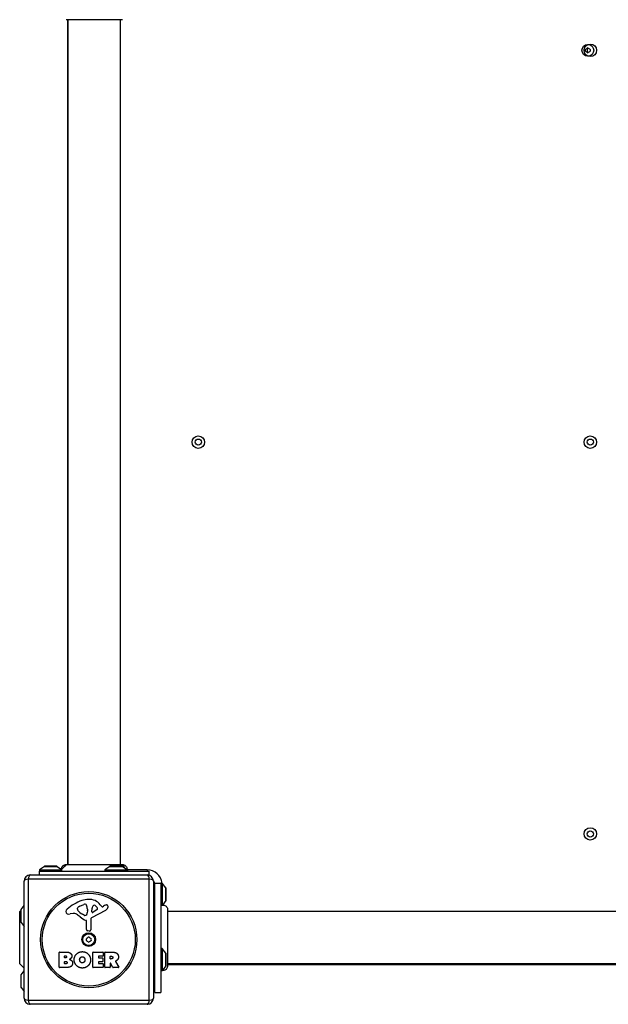
# Model space of a CAD drawing. Units: millimetres. Extents: x -3779 to 3874, y -1970 to 2531.
# Drawn here: x 1449 to 1922, y -456 to 336 of the extents above; entities that cross this region are included whole.
import ezdxf

# ---------------------------------------------------------------- set-up
doc = ezdxf.new("R2010")
doc.units = ezdxf.units.MM
doc.header["$LTSCALE"] = 50
doc.layers.add('SW_Toestellen', color=2, linetype='Continuous')

msp = doc.modelspace()

# ---------------------------------------------------------------- linework, layer by layer
at = {"layer": 'SW_Toestellen'}
for p, q in [((1487.705881165935, 336.0345588933515), (1487.705881165935, -343.2332080596143)), ((1488.205881165935, -343.2332080596143), (1488.205881165935, 336.0345588933515)), ((1530.205881165937, -343.2332080596143), (1530.205881165937, 336.0345588933515)), ((1469.107529433388, -344.6980936724513), (1465.205881165935, -347.5993245831314)), ((1465.205881165935, -347.5993245831314), (1482.970897197567, -347.5993245831314)), ((1465.205881165935, -347.5993245831314), (1465.205881165935, -348.5993245831323)), ((1469.107529433388, -344.6980936724513), (1479.304232898483, -344.6980936724513)), ((1479.005881165935, -344.5993245831323), (1469.405881165936, -344.5993245831323)), ((1479.304232898483, -344.6980936724513), (1482.858341212328, -347.3408969681896)), ((1521.607529433388, -344.6980936724513), (1517.705881165935, -347.5993245831314)), ((1517.705881165935, -347.5993245831314), (1535.705881165935, -347.5993245831314)), ((1517.705881165935, -347.5993245831314), (1517.705881165935, -348.5993245831323)), ((1521.607529433388, -344.6980936724513), (1531.804232898483, -344.6980936724513)), ((1531.505881165935, -344.5993245831323), (1521.905881165936, -344.5993245831323)), ((1531.804232898483, -344.6980936724513), (1535.705881165935, -347.5993245831314)), ((1535.705881165935, -347.5993245831314), (1535.705881165935, -348.5993245831323)), ((1551.705881165935, -347.5993245831314), (1535.705881165935, -347.5993245831314)), ((1551.705881165935, -347.5993245831314), (1551.705881165935, -348.5993245831314)), ((1553.360810743403, -354.9443950056702), (1456.050951588473, -354.9443950056702)), ((1456.050951588473, -354.9443950056702), (1456.050951588473, -452.2542541605999)), ((1457.705881165941, -351.599324583136), (1551.705881165939, -351.599324583136)), ((1465.205881165935, -348.5993245831314), (1553.205881165935, -348.5993245831314)), ((1465.205881165935, -351.5993245831351), (1465.205881165935, -348.5993245831314)), ((1553.205881165935, -351.8296285760498), (1553.205881165935, -348.5993245831314)), ((1553.360810743403, -452.2542541605999), (1553.360810743403, -354.9443950056702)), ((1452.705881165939, -450.5993245831351), (1452.705881165939, -356.5993245831351)), ((1556.705881165939, -356.5993245831351), (1556.705881165939, -450.5993245831351)), ((1556.902033588643, -356.5993245831314), (1556.705881165939, -356.5993245831314)), ((1557.312961100059, -357.4637556630669), (1557.312961100059, -365.090084583132)), ((1557.705881165935, -446.0993245831314), (1557.705881165935, -358.0993245831323)), ((1557.705881165935, -358.0993245831323), (1562.705881165935, -358.0993245831323)), ((1562.705881165935, -358.0993245831314), (1562.705881165935, -446.0993245831323)), ((1563.705881165937, -358.0993245831323), (1562.705881165937, -358.0993245831323)), ((1562.705881165937, -361.4743452240828), (1562.705881165937, -376.0993245831323)), ((1563.705881165937, -358.0993245831314), (1563.705881165937, -375.8867632612446)), ((1566.607112076617, -362.0009728505829), (1563.705881165937, -358.0993245831314)), ((1566.607112076617, -362.0009728505829), (1566.607112076617, -372.1976763156799)), ((1566.705881165937, -371.8993245831316), (1566.705881165937, -362.2993245831312)), ((1557.705881165935, -365.090084583132), (1556.705881165941, -365.090084583132)), ((1557.705881165935, -369.1085645831308), (1556.705881165941, -369.1085645831308)), ((1557.312961100059, -369.1085645831317), (1557.312961100059, -403.2064045172556)), ((1450.205881165935, -379.7993245831312), (1450.205881165935, -389.3993245831316)), ((1450.304650255253, -379.5009728505838), (1452.705881165939, -376.2717371534418)), ((1450.304650255255, -389.6976763156799), (1450.304650255255, -379.5009728505838)), ((1495.612635583564, -379.1738337972065), (1495.612635583564, -378.406548883956)), ((1497.435102848563, -376.793170987733), (1500.849922381047, -375.3664536909318)), ((1503.567796587615, -379.0530309095138), (1503.567796587615, -380.2880235757821)), ((1507.252148535894, -381.2616064448612), (1507.337772873769, -378.4088603323571)), ((1511.441286649475, -379.4640187083105), (1507.974425091239, -381.6721281836808)), ((1513.974563456251, -375.4930244312663), (1515.226494356892, -377.0188394789357)), ((1515.717409798564, -377.1137628965171), (1516.652061083982, -376.6011269747942)), ((1566.607112076617, -372.1976763156799), (1563.934944514178, -375.7912744336199)), ((1449.205881165937, -381.0993245831314), (1450.205881165935, -380.0993245831314)), ((1449.205881165937, -423.0993245831314), (1449.205881165937, -381.0993245831314)), ((1492.121505111967, -382.5915864877998), (1489.631107970527, -382.9824295391836)), ((1501.188041954481, -384.081355622845), (1499.604322807802, -383.2140330489583)), ((1503.560238280787, -380.5012506096382), (1503.449417900807, -382.0624607022064)), ((1506.236002254389, -387.4476878096229), (1506.292998117104, -395.7995603530653)), ((1518.080905563345, -380.0492416557172), (1507.017597454002, -386.1172257674689)), ((2247.33976464242, -381.0993245831314), (1568.071997689454, -381.0993245831314)), ((1450.304650255253, -389.6976763156799), (1452.705881165939, -392.926912012822)), ((1502.937375192363, -395.3386294598131), (1502.937375192361, -388.597949208608)), ((1505.272279405217, -396.7015118781919), (1503.98554726144, -396.5330112490719)), ((1557.312961100059, -403.2064045172556), (1556.705881165939, -403.2064045172556)), ((1557.312961100059, -403.2064045172556), (1557.312961100059, -417.590084583132)), ((1563.705881165937, -410.5993245831305), (1562.705881165937, -410.5993245831305)), ((1563.705881165937, -410.5993245831305), (1563.705881165937, -428.5993245831314)), ((1566.607112076617, -414.5009728505829), (1563.705881165937, -410.5993245831305)), ((1480.892878281649, -425.7871435965917), (1480.892878281647, -413.8986935939229)), ((1481.092878281648, -413.6986935939221), (1487.506172298166, -413.6986935939212)), ((1485.097126491799, -418.0735642358204), (1485.097126491799, -416.8057632929504)), ((1485.2971264918, -416.6057632929515), (1485.884699159265, -416.6057632929515)), ((1485.954190865219, -418.2735642358202), (1485.2971264918, -418.2735642358202)), ((1508.040971407248, -425.7871435965881), (1508.040971407247, -413.8986935939183)), ((1508.240971407246, -413.6986935939176), (1516.087320513656, -413.6986935939167)), ((1512.453694735255, -417.0837301167585), (1512.453694735255, -418.0156544808551)), ((1516.087320513658, -416.8837301167578), (1512.653694735256, -416.8837301167587)), ((1512.653694735256, -418.2156544808549), (1515.670370277941, -418.215654480854)), ((1515.87037027794, -418.4156544808548), (1515.87037027794, -421.2122729546882)), ((1516.287320513657, -413.8986935939165), (1516.287320513658, -416.683730116757)), ((1517.630826828747, -425.7871435965872), (1517.630826828745, -413.8986935939165)), ((1517.830826828746, -413.6986935939167), (1523.966154021451, -413.6986935939158)), ((1521.881402842866, -418.9074647072493), (1521.881402842864, -417.1879676756862)), ((1522.081402842865, -416.9879676756864), (1522.831122824222, -416.9879676756864)), ((1522.900614530176, -419.1074647072492), (1522.081402842865, -419.1074647072492)), ((1557.705881165935, -417.5900845831311), (1556.705881165939, -417.5900845831311)), ((1566.607112076617, -414.5009728505829), (1566.607112076617, -424.697676315679)), ((1566.705881165937, -424.3993245831316), (1566.705881165937, -414.7993245831303)), ((1449.205881165937, -423.0993245831314), (1452.705881165939, -426.5993245831351)), ((1486.811255238639, -425.9871435965915), (1481.092878281652, -425.9871435965924)), ((1485.120290393785, -422.8800738975624), (1485.120290393785, -421.3227241798895)), ((1485.320290393784, -421.1227241798888), (1486.139502081094, -421.1227241798888)), ((1486.208993787046, -423.0800738975622), (1485.320290393784, -423.0800738975622)), ((1516.203140023581, -425.987143596587), (1508.240971407247, -425.9871435965879)), ((1512.453694735255, -421.6122729546887), (1512.453694735255, -422.590525122755)), ((1515.670370277941, -421.412272954688), (1512.653694735258, -421.412272954688)), ((1512.653694735258, -422.7905251227539), (1516.203140023581, -422.790525122753)), ((1516.40314002358, -422.9905251227538), (1516.40314002358, -425.7871435965872)), ((1521.681402842867, -425.9871435965861), (1517.830826828749, -425.9871435965861)), ((1521.881402842866, -422.665754217418), (1521.881402842866, -425.7871435965862)), ((1524.048427049487, -425.8822884597394), (1522.257321730469, -422.5706093542631)), ((1528.661268463818, -425.9871435965842), (1524.224345937089, -425.9871435965852)), ((1526.081856329723, -421.1338636616447), (1528.83242287085, -425.6836729777897)), ((1557.705881165935, -421.6085645831308), (1556.705881165939, -421.6085645831308)), ((1557.312961100059, -421.6085645831326), (1557.312961100059, -428.2064045172556)), ((1566.607112076617, -424.697676315679), (1563.705881165937, -428.5993245831314)), ((2247.33976464242, -423.0993245831314), (1568.071997689454, -423.0993245831314)), ((1568.071997689454, -423.5993245831314), (2247.33976464242, -423.5993245831314)), ((1450.205881165935, -432.2993245831312), (1450.205881165935, -441.8993245831325)), ((1450.304650255253, -432.0009728505838), (1452.705881165939, -428.7717371534418)), ((1450.304650255255, -442.1976763156799), (1450.304650255255, -432.0009728505838)), ((1556.705881165939, -428.2064045172556), (1557.312961100059, -428.2064045172556)), ((1563.705881165937, -428.5993245831305), (1562.705881165937, -428.5993245831305)), ((1450.304650255253, -442.197676315679), (1452.705881165939, -445.426912012821)), ((1557.705881165935, -446.0993245831314), (1562.705881165935, -446.0993245831314)), ((1456.050951588473, -452.2542541605999), (1553.360810743403, -452.2542541605999)), ((1551.705881165937, -455.599324583136), (1457.705881165939, -455.599324583136))]:
    msp.add_line(p, q, dxfattribs=at)
for centre, radius in [((1905.705881165943, 311.4006754168686), 4.749999999999996), ((1907.705881165935, 311.4006754168686), 5), ((1592.705881165937, -3.59932458313142), 5), ((1907.705881165935, -3.59932458313142), 5), ((1592.705881165937, -3.59932458313142), 2.5), ((1907.705881165935, -3.59932458313142), 2.5), ((1907.705881165935, -318.5993245831305), 5), ((1907.705881165935, -318.5993245831305), 2.5), ((1504.705881165939, -403.5993245831351), 38.66482903319028), ((1504.705881165939, -403.5993245831351), 37.34969879396612), ((1504.705881165939, -403.5993245831351), 5.499999999999996), ((1504.705881165939, -403.5993245831351), 4.750000000000004)]:
    msp.add_circle(centre, radius, dxfattribs=at)
for centre, radius, start, end in [((1904.615629078498, 312.0301327530387), 0.7119999999999982, 115.9507343398117, 184.0492656600614), ((1904.615629078498, 310.7712180806993), 0.7119999999999987, 175.9507343398866, 244.0492656601882), ((1895.723847944113, 311.4006754168686), 8.202033221829767, 355.9507343398346, 4.049265660165366), ((1900.714864555026, 320.0453697683943), 8.202033221830032, 295.9507343398586, 304.0492656601477), ((1900.714864555026, 302.7559810653438), 8.202033221829934, 55.95073433985235, 64.0492656601414), ((1907.705881165935, 311.4006754168686), 2.500000000000086, 165.6260393986041, 194.3739606013959), ((1905.705881165943, 312.6595900892098), 0.7119999999999981, 55.9507343399247, 124.0492656601908), ((1905.705881165943, 310.1417607445283), 0.7119999999999983, 235.9507343399247, 304.0492656601908), ((1910.696897776856, 320.0453697683943), 8.202033221829582, 235.9507343398523, 244.0492656601414), ((1910.696897776857, 302.7559810653438), 8.202033221830142, 115.9507343398586, 124.0492656601476), ((1906.796133253387, 312.0301327530387), 0.7119999999999999, 355.9507343398867, 64.04926566018825), ((1906.796133253387, 310.7712180806993), 0.7119999999999979, 295.9507343398117, 4.049265660061405), ((1915.687914387772, 311.4006754168686), 8.202033221829767, 175.9507343398346, 184.0492656601654), ((1469.405881165936, -345.0993245831323), 0.5000000000000013, 89.99999999979156, 126.6341637667973), ((1479.005881165935, -345.0993245831323), 0.5000000000000016, 53.36583623320273, 90), ((1521.905881165936, -345.0993245831323), 0.5000000000000009, 89.99999999979156, 126.6341637667973), ((1531.505881165935, -345.0993245831323), 0.5000000000000008, 53.36583623320273, 90), ((1551.705881165935, -359.5993245831314), 12.00000000000019, 7.180755781456117, 90), ((1457.705881165939, -356.599324583136), 4.999999999999988, 90, 180), ((1551.705881165939, -356.599324583136), 4.999999999999997, 0, 90), ((1551.705881165935, -359.5993245831314), 6.000000000000442, 0, 33.74898859582699), ((1566.205881165935, -362.2993245831321), 0.4999999999999989, 0, 36.63416376679728), ((1505.149343258454, -389.5428149154113), 18.34520796703336, 92.13023491141762, 108.8322576500574), ((1504.903582350697, -382.9357623715659), 11.73358624911001, 39.36887047018503, 92.13023491141762), ((1566.205881165935, -371.8993245831316), 0.4999999999999996, 323.3658362332027, 0), ((1450.705881165935, -379.7993245831312), 0.5000000000000001, 143.3658362332027, 180), ((1489.124221409975, -381.1639642842156), 2.797991776020723, 131.0230243777654, 176.890349609866), ((1510.782014771317, -406.0581942977624), 35.79469920645954, 108.8322576500574, 131.0230243778047), ((1496.004123823563, -378.406548883956), 0.3914882399988648, 159.0674783873409, 180), ((1497.087121960847, -379.1738337972065), 1.474486377282122, 180, 217.8686089873212), ((1497.269206201994, -378.8904598281706), 1.745963498594507, 127.5187321398097, 159.0674783873409), ((1499.555225337665, -381.8676420853208), 5.499561463340598, 112.6752534618449, 127.5187321398097), ((1501.8795022372, -377.8307326415834), 2.670712531669677, 88.88811116081212, 112.6752534618449), ((1501.911095837235, -376.2029146117848), 1.042587937635609, 22.39052967414963, 88.88811116081212), ((1494.329997510837, -379.3261520138685), 9.241835689979313, 1.693490971138649, 22.39052967419781), ((1510.276015372183, -378.49705081918), 2.939565706266774, 128.9493303923691, 178.2808001241896), ((1509.21382335296, -377.1829784870097), 1.249879942618863, 56.40747814902785, 128.9493303923691), ((1507.122003578555, -380.3323120472251), 5.030622176901479, 22.40056138759429, 56.40747814902785), ((1510.981182939346, -378.7416288615941), 0.85647096548269, 302.4938288108481, 22.40056138759429), ((1515.529145426304, -376.7705143451076), 0.3914882398069627, 219.368870470185, 298.7438113037921), ((1522.247999828542, -386.8037895645302), 11.63653102745225, 110.2655177502116, 118.7438113037921), ((1515.999310153722, -376.2540221970694), 4.328594481893515, 298.7438113037921, 337.3888248612863), ((1519.190858616304, -378.5239521858075), 2.810330292727824, 96.88110689907356, 110.2655177502116), ((1518.999617339177, -376.9392382088581), 1.214118647984026, 72.71793322840902, 96.88110689902183), ((1518.982776353554, -376.9933680552467), 1.270807792154982, 342.1674176227484, 72.71793322839355), ((1513.674198836799, -375.2856396508951), 6.847305936548683, 337.3888248613345, 342.1674176227484), ((1488.089256921201, -381.1077377780221), 1.761501104077662, 176.8903496098139, 248.9788612042674), ((1488.975115748886, -378.802539049143), 4.231053096286088, 248.9788612042674, 278.9192497707307), ((1492.755191026759, -386.6293443171389), 4.087180706427391, 59.43218765093577, 98.91924977073074), ((1485.104462019493, -399.5826231646197), 19.13115249725606, 48.82226944454877, 59.43218765093577), ((1505.325084538439, -372.7680004433469), 11.90994172849826, 217.8686089873212, 241.2927170346351), ((1508.658115713048, -372.656391866798), 16.64309150900822, 228.8222694445487, 248.8339507715039), ((1501.574712688991, -383.3753001549685), 0.8050022239992042, 241.2927170346101, 268.1544597518954), ((1501.603259944999, -382.4893419252458), 1.691420257795976, 268.1544597518954, 331.6276952660014), ((1500.413875258286, -381.8469868267202), 3.043180593649259, 331.6276952660014, 355.9397471333833), ((1500.556348587217, -380.288023575783), 3.011448000398545, 355.9397471333833, 0), ((1507.741691193838, -387.4374125043387), 1.50572400003337, 118.7438113037921, 180.3909987458147), ((1507.721936971413, -381.2757070069674), 0.4700000000000029, 178.2808001241896, 302.49382881092), ((1450.705881165935, -389.3993245831316), 0.5, 180, 216.6341637667973), ((1502.48565799244, -388.597949208608), 0.4517171999215733, 0, 68.8339507714553), ((1504.141954392384, -395.3386294598122), 1.204579200021324, 180, 262.5394342571381), ((1505.389584753426, -395.8057255362355), 0.9034344000275834, 262.5394342571381, 0.390998745866854), ((1503.615629078495, -402.9698672469658), 0.7119999999999991, 115.9507343398117, 184.0492656600614), ((1494.723847944109, -403.5993245831351), 8.20203322182978, 355.9507343398346, 4.049265660165366), ((1499.714864555022, -394.9546302316103), 8.20203322183004, 295.9507343398586, 304.0492656601477), ((1504.705881165939, -402.3404099107947), 0.7119999999999992, 55.9507343399247, 124.0492656601908), ((1509.696897776852, -394.9546302316103), 8.20203322182959, 235.9507343398523, 244.0492656601414), ((1505.796133253383, -402.9698672469658), 0.712000000000001, 355.9507343398867, 64.04926566018825), ((1514.687914387769, -403.5993245831351), 8.20203322182978, 175.9507343398346, 184.0492656601654), ((1503.615629078495, -404.2287819193052), 0.7119999999999999, 175.9507343398866, 244.0492656601882), ((1499.714864555022, -412.2440189346607), 8.202033221829947, 55.95073433985235, 64.0492656601414), ((1504.705881165939, -404.8582392554763), 0.7119999999999991, 235.9507343399247, 304.0492656601908), ((1509.696897776854, -412.2440189346607), 8.202033221830156, 115.9507343398586, 124.0492656601476), ((1505.796133253383, -404.2287819193052), 0.7119999999999989, 295.9507343398117, 4.049265660061405), ((1481.092878281648, -413.8986935939229), 0.2000000000000001, 90, 180), ((1485.297126491798, -416.8057632929504), 0.1999999999999979, 90, 180), ((1485.2971264918, -418.0735642358204), 0.1999999999999978, 180, 270), ((1508.240971407246, -413.8986935939183), 0.1999999999999995, 90, 180), ((1512.653694735256, -417.0837301167585), 0.2000000000000001, 90, 180), ((1512.653694735256, -418.0156544808551), 0.2000000000000001, 180, 270), ((1515.67037027794, -418.4156544808548), 0.1999999999999979, 0, 90), ((1516.087320513656, -413.8986935939165), 0.1999999999999979, 0, 90), ((1516.087320513656, -416.683730116757), 0.1999999999999978, 270, 0), ((1517.830826828746, -413.8986935939165), 0.1999999999999978, 90, 180), ((1522.081402842865, -417.1879676756853), 0.1999999999999979, 90, 180), ((1522.081402842865, -418.9074647072493), 0.1999999999999978, 180, 270), ((1566.205881165937, -414.7993245831303), 0.4999999999999985, 0, 36.63416376679728), ((1481.092878281652, -425.7871435965917), 0.2000000000000001, 180, 270), ((1485.320290393784, -421.3227241798895), 0.1999999999999979, 90, 180), ((1485.320290393784, -422.8800738975624), 0.1999999999999978, 180, 270), ((1508.240971407247, -425.7871435965881), 0.1999999999999957, 180, 270), ((1512.653694735258, -421.6122729546887), 0.1999999999999979, 90, 180), ((1512.653694735258, -422.5905251227541), 0.2000000000000001, 180, 270), ((1515.670370277941, -421.2122729546882), 0.2000000000000023, 270, 0), ((1516.203140023579, -422.9905251227538), 0.1999999999999979, 0, 90), ((1516.203140023581, -425.7871435965872), 0.1999999999999978, 270, 0), ((1517.830826828747, -425.7871435965872), 0.2000000000000001, 180, 270), ((1521.681402842867, -425.7871435965862), 0.1999999999999978, 270, 0), ((1522.081402842865, -422.665754217418), 0.2000000000000015, 28.40652063576063, 180), ((1524.224345937089, -425.7871435965862), 0.2000000000000179, 208.4065206357606, 270), ((1528.661268463818, -425.7871435965853), 0.2000000000000029, 270, 31.15486916381692), ((1566.205881165937, -424.3993245831307), 0.4999999999999997, 323.3658362332027, 0), ((1450.705881165935, -432.2993245831312), 0.5, 143.3658362332027, 180), ((1450.705881165935, -441.8993245831316), 0.5, 180, 216.6341637667973), ((1457.705881165939, -450.5993245831351), 4.999999999999988, 180, 270), ((1551.705881165939, -450.5993245831351), 4.999999999999997, 270, 0)]:
    msp.add_arc(centre, radius, start, end, dxfattribs=at)
for centre, major_axis, ratio, start_param, end_param in [((1457.705881165939, -356.599324583136), (-4.999999999999998, -4.135580766728772e-15), 0.3507560358910594, 5.049737169566066, 6.283185307179576), ((1457.705881165939, -356.599324583136), (-1.680513367352532e-14, 5.000000000000005), 0.3507560358910594, 0, 1.233448137613014), ((1551.705881165939, -356.599324583136), (3.18078896555106e-14, 4.999999999999996), 0.3507560358910576, 5.049737169566404, 6.283185307179588), ((1551.705881165939, -356.599324583136), (4.999999999999992, -1.507041019754851e-14), 0.3507560358910604, 0, 1.23344813761352), ((1457.705881165939, -450.5993245831351), (-4.999999999999957, -2.027458062547894e-14), 0.3507560358910575, 0, 1.233448137613517), ((1551.705881165939, -450.5993245831351), (4.99999999999998, -3.139155602127625e-14), 0.3507560358910547, 5.049737169566065, 6.283185307179584), ((1457.705881165939, -450.5993245831351), (-1.404432126150814e-14, -4.999999999999996), 0.3507560358910573, 5.049737169566402, 6.283185307179591), ((1551.705881165939, -450.5993245831351), (2.645453300864631e-14, -4.999999999999986), 0.3507560358910589, 0, 1.233448137613013)]:
    msp.add_ellipse(centre, major_axis=major_axis, ratio=ratio, start_param=start_param, end_param=end_param, dxfattribs=at)
for points, knots in [([(1531.793828632348, 336.0345588941054), (1531.73217348664, 336.0345576347081), (1531.731943511588, 336.0345588933515), (1531.299946148618, 336.0345588933515), (1530.595557402225, 336.0345588933515), (1528.442954042852, 336.0345588933515), (1526.976683496388, 336.0345588933515), (1523.514778366676, 336.0345588933515), (1521.471847017045, 336.0345588933515), (1517.078816309913, 336.0345588933515), (1514.67295598586, 336.0345588933515), (1509.817190463462, 336.0345588933515), (1507.304188714063, 336.0345588933515), (1502.496440729101, 336.0345588933515), (1500.140945028159, 336.0345588933515), (1495.886888423085, 336.0345588933515), (1493.935781822358, 336.0345588933515), (1490.667776391718, 336.0345588933515), (1489.314880221484, 336.0345588933515), (1487.659600183415, 336.0345588933515), (1487.15530482032, 336.0345588933515), (1486.778576240824, 336.0345588933515), (1486.708525151036, 336.0345588933515), (1486.614721410817, 336.0345588933515), (1486.614647402484, 336.0345582376567), (1486.591085623671, 336.0345588948067)], [0, 0, 0, 0, 0.2922928159991454, 0.2922928159991454, 1.025913235957816, 1.025913235957816, 1.762120745367775, 1.762120745367775, 2.498489980711879, 2.498489980711879, 3.233904990668652, 3.233904990668652, 3.968628947391998, 3.968628947391998, 4.702960798849317, 4.702960798849317, 5.437014995682063, 5.437014995682063, 6.177864739452482, 6.177864739452482, 6.71903675509733, 6.71903675509733, 6.897184856130634, 6.897184856130634, 7.076458365404284, 7.076458365404284, 7.076458365404284, 7.076458365404284]), ([(1905.10417463836, 313.116639295552), (1905.101710417881, 312.8410657895984), (1905.133394142533, 312.5588072761993), (1905.226320448473, 312.1963519783676), (1905.253392103776, 312.1076936585978), (1905.284140955948, 312.0212995827906)], [3.404227255033366, 3.404227255033366, 3.404227255033366, 3.404227255033366, 3.500501943904755, 3.500501943904755, 3.53204515217631, 3.53204515217631, 3.53204515217631, 3.53204515217631]), ([(1905.284140955948, 310.7800512509475), (1905.253392103776, 310.6936571751403), (1905.226320448473, 310.6049988553705), (1905.133394142533, 310.2425435575378), (1905.101710417881, 309.9602850441397), (1905.10417463836, 309.6847115381852)], [0.08175054106351676, 0.08175054106351676, 0.08175054106351676, 0.08175054106351676, 0.1132937493350793, 0.1132937493350793, 0.2095684382064542, 0.2095684382064542, 0.2095684382064542, 0.2095684382064542]), ([(1482.858341212299, -347.3408969678785), (1482.819970594412, -346.9337968997797), (1482.849543253749, -346.514941216501), (1483.038890776241, -345.7217629593115), (1483.200329317646, -345.3369368798412), (1483.632821973217, -344.6470947743255), (1483.909798476234, -344.3333536123546), (1484.541389647857, -343.8184789127627), (1484.904137646017, -343.610563272834), (1485.6662778748, -343.3267190390716), (1486.075437750824, -343.2467504557562), (1486.506319143509, -343.2340875181453), (1486.53132277409, -343.2336036271026), (1486.565703862318, -343.2332831395879), (1486.575080634655, -343.233230997942), (1486.586215536925, -343.2332109543568), (1486.587973672356, -343.2332090292675), (1486.590042507976, -343.2332082227167), (1486.590353208136, -343.2332081403038), (1486.590819258377, -343.2332080747574), (1486.59097460846, -343.2332080625865), (1486.591129958542, -343.2332080600963)], [0.1310397739047122, 0.1310397739047122, 0.1310397739514004, 0.1310397739514004, 0.2537110797523296, 0.2537110797523296, 0.3756794699853115, 0.3756794699853115, 0.4979729934634894, 0.4979729934634894, 0.6201386747444996, 0.6201386747444996, 0.7419571629564463, 0.7419571629564463, 0.7494589021249521, 0.7494589021249521, 0.7522719375346724, 0.7522719375346724, 0.7527993782179084, 0.7527993782179084, 0.7528925882675603, 0.7528925882675603, 0.7529391932921119, 0.7529391932921119, 0.7529391932921119, 0.7529391932921119]), ([(1482.970897197569, -347.5993245831314), (1482.92582929233, -347.503306657135), (1482.895039182087, -347.4302453989822), (1482.869860172364, -347.3693947200054), (1482.864814308805, -347.356939161069), (1482.860312414512, -347.3457984404095), (1482.859317068851, -347.3433238590515), (1482.858490360566, -347.3412682289654), (1482.858341171344, -347.3408969846632), (1482.858341192961, -347.3408969759748)], [0.2558093356388746, 0.2558093356388746, 0.2558093356388746, 0.2558093356388746, 0.3633052595018665, 0.3633052595018665, 0.4061527766789205, 0.4061527766789205, 0.4268874793405884, 0.4268874793405884, 0.4386091614999781, 0.4386091614999781, 0.4386091614999781, 0.4386091614999781]), ([(1483.205881165935, -348.5993245831314), (1483.205881165935, -348.5993245831314), (1483.205881019716, -348.5993241706183), (1483.205873503592, -348.5993029660567), (1483.205777038396, -348.5990308879273), (1483.205321274105, -348.5977442987287), (1483.204862129815, -348.5964478372789), (1483.202545007794, -348.5898877575719), (1483.199617114677, -348.5815880286782), (1483.186735207457, -348.544428384288), (1483.17245708177, -348.5028498856973), (1483.129309754282, -348.3656424434448), (1483.096879155446, -348.2565410267789), (1483.045130732653, -348.0369409985487), (1483.02708586454, -347.9522947381283), (1482.995846499978, -347.7781520429344), (1482.982418302647, -347.6917954896844), (1482.970897197569, -347.5993245831314)], [0.212593137368086, 0.212593137368086, 0.212593137368086, 0.212593137368086, 0.2128202875884489, 0.2128202875884489, 0.2184313058250094, 0.2184313058250094, 0.2265988661504623, 0.2265988661504623, 0.2476801797886216, 0.2476801797886216, 0.2922178842311403, 0.2922178842311403, 0.3507038028546529, 0.3507038028546529, 0.3811064539341483, 0.3811064539341483, 0.4068360130371363, 0.4068360130371363, 0.4068360130371363, 0.4068360130371363]), ([(1486.591129958542, -343.2332080600963), (1486.610739337048, -343.233207745624), (1486.610782426855, -343.2332080596143), (1486.688929067879, -343.2332080596143), (1486.747329816852, -343.2332080596143), (1486.9778204182, -343.2332080596143), (1487.206700954304, -343.2332080596143), (1488.199687381419, -343.2332080596143), (1489.29051227454, -343.2332080596143), (1492.114512677572, -343.2332080596143), (1493.878781815378, -343.2332080596143), (1497.841642357977, -343.2332080596143), (1500.088919793758, -343.2332080596143), (1504.765375322879, -343.2332080596143), (1507.255549950691, -343.2332080596143), (1512.151512855413, -343.2332080596143), (1514.620309188194, -343.2332080596143), (1519.249615296101, -343.2332080596143), (1521.465024320243, -343.2332080596143), (1524.845531744484, -343.2332080596143), (1526.161008465888, -343.2332080596143), (1527.653971017975, -343.2332080596143), (1528.005691824335, -343.2332080596143), (1529.113673222815, -343.2332080596143), (1529.776090423275, -343.2332080596143), (1531.149354513032, -343.2332080596143), (1531.648763651621, -343.2332080596143), (1531.784520861684, -343.2332080596143), (1531.784640506103, -343.2332076176954), (1531.793928343786, -343.2332080637807)], [0, 0, 0, 0, 0.1635940412592577, 0.1635940412592577, 0.3263333013262163, 0.3263333013262163, 0.6457327792779481, 0.6457327792779481, 1.381658183294667, 1.381658183294667, 2.118223846585365, 2.118223846585365, 2.853948359157525, 2.853948359157525, 3.588890890347248, 3.588890890347248, 4.323078078843864, 4.323078078843864, 5.066079269407624, 5.066079269407624, 5.625188607730513, 5.625188607730513, 5.810345462439964, 5.810345462439964, 6.246806416431411, 6.246806416431411, 6.965900049538754, 6.965900049538754, 7.079041404984477, 7.079041404984477, 7.079041404984477, 7.079041404984477]), ([(1530.294884033612, -343.2342572492716), (1530.510519517389, -343.2338494116957), (1530.726152474395, -343.2546701113333), (1530.938157685272, -343.2972286416098), (1531.475579005626, -343.4051121291832), (1531.988553646794, -343.6505088888161), (1532.422447938648, -344.0072832706328), (1533.051260066712, -344.5243309997204), (1533.507724715208, -345.2773686955543), (1533.693911550159, -346.103249126204)], [0.180981292992531, 0.180981292992531, 0.180981292992531, 0.180981292992531, 0.2561444904736387, 0.2561444904736387, 0.2561444904736387, 0.4466789809472775, 0.4466789809472775, 0.4466789809472775, 0.7228070625388905, 0.7228070625388905, 0.7228070625388905, 0.7228070625388905]), ([(1531.793928343785, -343.2332080637807), (1531.794026000038, -343.2332080684719), (1531.794123656289, -343.2332080771212), (1531.795523396046, -343.2332082578705), (1531.796825479652, -343.2332091300095), (1531.799641556085, -343.2332125388075), (1531.801155549103, -343.2332153232637), (1532.203679560573, -343.2342086793496), (1532.60985888739, -343.3039532924322), (1533.379049312151, -343.57240178551), (1533.751014219823, -343.7787721801878), (1534.405338986002, -344.2998583954823), (1534.69478911184, -344.6239554969088), (1535.146722660786, -345.3376504847001), (1535.31563784985, -345.7365131454944), (1535.511928105198, -346.5440786635772), (1535.545971115627, -346.9620496705747), (1535.511831893245, -347.3970097006131), (1535.509408144528, -347.4241123446182), (1535.506689355769, -347.4512073267315)], [0, 0, 0, 0, 2.929687556854679e-05, 2.929687556854679e-05, 0.0004199219303885692, 0.0004199219303885692, 0.0008741204246127005, 0.0008741204246127005, 0.1211774930842836, 0.1211774930842836, 0.2452808823362553, 0.2452808823362553, 0.3721166428929276, 0.3721166428929276, 0.4987062207371008, 0.4987062207371008, 0.6214402754085743, 0.6214402754085743, 0.6295955414670958, 0.6295955414670958, 0.6295955414670958, 0.6295955414670958]), ([(1562.705881165937, -376.0993245831314), (1562.705881165937, -376.0993245831314), (1562.705969608522, -376.0992956386117), (1562.706481805772, -376.0991280637436), (1562.707134943881, -376.0989143817078), (1562.710018385671, -376.0979724351537), (1562.713164242192, -376.0969455667573), (1562.731629348105, -376.090957383738), (1562.758532240563, -376.0822421527482), (1562.856545512999, -376.0524327582689), (1562.942021325944, -376.0273357760734), (1563.14714701274, -375.977454702931), (1563.25341638077, -375.9541611649511), (1563.477073205539, -375.9153491994566), (1563.58656248453, -375.8994270212124), (1563.705881165937, -375.8867632612446)], [0.20491612294187, 0.20491612294187, 0.20491612294187, 0.20491612294187, 0.2081365773696809, 0.2081365773696809, 0.2142408341656224, 0.2142408341656224, 0.2262553465182292, 0.2262553465182292, 0.2647955646277655, 0.2647955646277655, 0.319650967492992, 0.319650967492992, 0.3610722286848232, 0.3610722286848232, 0.3937641996338336, 0.3937641996338336, 0.3937641996338336, 0.3937641996338336]), ([(1563.705881165937, -375.8867632612446), (1563.788473731775, -375.8498701744393), (1563.851712961681, -375.8242020290054), (1563.90736767359, -375.8020145995515), (1563.919420113416, -375.7973101831767), (1563.930202446505, -375.79311200959), (1563.932597736282, -375.792183679413), (1563.934585720805, -375.7914133198328), (1563.934944499237, -375.7912743950428), (1563.934944507084, -375.7912744153091)], [0.2630768539108968, 0.2630768539108968, 0.2630768539108968, 0.2630768539108968, 0.3611112716293035, 0.3611112716293035, 0.4034408705765385, 0.4034408705765385, 0.4239356695944368, 0.4239356695944368, 0.4355092772023929, 0.4355092772023929, 0.4355092772023929, 0.4355092772023929]), ([(1563.934944514363, -375.7912744336054), (1564.350703148004, -375.7586039071175), (1564.77707350616, -375.7946245865942), (1565.590898234736, -375.9976717773143), (1565.98851778943, -376.1688681518081), (1566.6992505706, -376.6248730781481), (1567.021555062027, -376.9162133412055), (1567.538477654807, -377.5734524457948), (1567.742473329994, -377.9464636962994), (1567.940576188756, -378.5253409783181), (1567.989621088023, -378.7189372364501), (1568.054994452707, -379.1095113698739), (1568.071661348093, -379.3077693992145), (1568.071995179984, -379.5069262188208), (1568.071996772778, -379.5084567120875), (1568.071997518065, -379.5102960745962), (1568.071997603602, -379.5106049437718), (1568.071997672485, -379.5110682475397), (1568.071997685543, -379.5112226821302), (1568.071997688699, -379.5113771167207)], [0.1271478554939431, 0.1271478554939431, 0.127147855521996, 0.127147855521996, 0.2522599429478477, 0.2522599429478477, 0.378779523929008, 0.378779523929008, 0.505592416422474, 0.505592416422474, 0.6296290778005341, 0.6296290778005341, 0.6891433045320308, 0.6891433045320308, 0.7484312863062499, 0.7484312863062499, 0.7488904343493247, 0.7488904343493247, 0.748983095104156, 0.748983095104156, 0.7490294254812965, 0.7490294254812965, 0.7490294254812965, 0.7490294254812965]), ([(1568.071997688699, -379.5113771167207), (1568.071998948097, -379.5730322624295), (1568.071997689452, -379.573262237479), (1568.071997689452, -380.0052596004498), (1568.071997689452, -380.7096483468404), (1568.071997689452, -382.8622517062149), (1568.071997689454, -384.3285222526756), (1568.071997689454, -387.7904273823888), (1568.071997689452, -389.8333587320203), (1568.071997689452, -394.2263894391535), (1568.071997689452, -396.6322497632082), (1568.071997689452, -401.4880152856058), (1568.071997689454, -404.0010170350042), (1568.071997689454, -408.808765019965), (1568.071997689452, -411.1642607209069), (1568.071997689452, -415.4183173259808), (1568.071997689452, -417.3694239267088), (1568.071997689452, -420.6374293573499), (1568.071997689452, -421.9903255275831), (1568.071997689452, -423.6456055656508), (1568.071997689452, -424.1499009287472), (1568.071997689452, -424.526629508242), (1568.071997689452, -424.5966805980297), (1568.071997689452, -424.6904843382508), (1568.071998345147, -424.6905583465814), (1568.071997687999, -424.7141201253926)], [0, 0, 0, 0, 0.2922928159988703, 0.2922928159988703, 1.025913235957509, 1.025913235957509, 1.762120745367326, 1.762120745367326, 2.498489980711707, 2.498489980711707, 3.233904990668619, 3.233904990668619, 3.968628947391893, 3.968628947391893, 4.702960798849214, 4.702960798849214, 5.437014995682047, 5.437014995682047, 6.177864739452438, 6.177864739452438, 6.719036755097324, 6.719036755097324, 6.897184856130597, 6.897184856130597, 7.076458365404266, 7.076458365404266, 7.076458365404266, 7.076458365404266]), ([(1526.183983097711, -420.8426826674076), (1526.159540424123, -420.8516710893082), (1526.137087074487, -420.865347774673), (1526.098686686566, -420.9005380331118), (1526.08310677692, -420.9217151681351), (1526.060941419042, -420.9688494549318), (1526.054567883717, -420.9943559772328), (1526.052267911091, -421.0401745616282), (1526.054225582193, -421.0600211121409), (1526.06391621916, -421.0984858000311), (1526.071595505702, -421.1168908700292), (1526.081856329723, -421.1338636616447)], [0, 0, 0, 0, 0.007812889467739136, 0.007812889467739136, 0.01562577893547775, 0.01562577893547775, 0.02343866840321642, 0.02343866840321642, 0.02938866124650731, 0.02938866124650731, 0.03533865408979855, 0.03533865408979855, 0.03533865408979855, 0.03533865408979855]), ([(1568.071997687999, -424.7141201253926), (1568.071997683459, -424.7142828858105), (1568.071997668294, -424.7144456462274), (1568.071997436204, -424.7159104901293), (1568.071996549948, -424.717212573687), (1568.071991851326, -424.7211188223955), (1568.071985999091, -424.7237229866914), (1568.071812776094, -424.7763474286339), (1568.070644226666, -424.8263744764517), (1568.050845851376, -425.2820771522529), (1567.965120384612, -425.6901244912015), (1567.670550368737, -426.4482812721835), (1567.457531854388, -426.8081042519907), (1566.933813367503, -427.4324114451974), (1566.616233253995, -427.7049450278882), (1565.920315494759, -428.1277779815973), (1565.533143717405, -428.2838391095502), (1564.741963238948, -428.4609436822748), (1564.327971761939, -428.4851065413477), (1563.894192364025, -428.4397275677029), (1563.862314585413, -428.4359666555356), (1563.830462172595, -428.4317849133322)], [0, 0, 0, 0, 4.882812510106725e-05, 4.882812510106725e-05, 0.0004394531762575725, 0.0004394531762575725, 0.001220703585476555, 0.001220703585476555, 0.01622687128810236, 0.01622687128810236, 0.1380604689889049, 0.1380604689889049, 0.260238321617929, 0.260238321617929, 0.3825265141761344, 0.3825265141761344, 0.5045291955628289, 0.5045291955628289, 0.6257546624761915, 0.6257546624761915, 0.6353731620159392, 0.6353731620159392, 0.6353731620159392, 0.6353731620159392])]:
    msp.add_open_spline(points, degree=3, knots=knots, dxfattribs=at)
for points, degree in [([(1531.793928343786, -343.2332080637807), (1531.79387165787, -343.2332080610586), (1531.793814971836, -343.2332080596798), (1531.793758285685, -343.2332080596443)], 3), ([(1485.884699159265, -416.6057632929505), (1486.278485492998, -416.6057632929505), (1486.788091336653, -417.0690413326365), (1486.811255238637, -417.4280818133939)], 2), ([(1486.811255238637, -417.4280818133939), (1486.822837189629, -417.7755403431574), (1486.301649394982, -418.2735642358202), (1485.954190865219, -418.2735642358202)], 2), ([(1487.506172298166, -413.6986935939212), (1488.953916172184, -413.6986935939212), (1489.9615459085, -414.4862662613868)], 2), ([(1490.540643458111, -418.4472935007016), (1490.007873712471, -419.1537925112225), (1489.150809339053, -419.5012510409879)], 2), ([(1489.150809339053, -419.5012510409879), (1491.675674655342, -420.1845861495231), (1491.687256606332, -422.466230494977)], 2), ([(1489.9615459085, -414.4862662613868), (1491.050249301763, -415.354912585798), (1491.096577105733, -416.7679106068399)], 2), ([(1491.096577105733, -416.7679106068399), (1491.131322958709, -417.6828847352199), (1490.540643458111, -418.4472935007016)], 2), ([(1492.938107313485, -419.7792178647987), (1492.97285316646, -417.0922052346195), (1496.806478944862, -413.2817433582022), (1499.49349157504, -413.2701614072093)], 2), ([(1497.385576494471, -419.9066193257113), (1497.350830641493, -418.9105715403866), (1498.555353544676, -417.3933359604143), (1499.516655477024, -417.3585901074384)], 2), ([(1499.49349157504, -413.2701614072093), (1502.203668107202, -413.2585794562174), (1506.129949493543, -417.1269510875945), (1506.129949493543, -419.8255456687648)], 2), ([(1499.516655477024, -417.3585901074384), (1500.431629605404, -417.3238442544616), (1501.045473007989, -418.0766710689513)], 2), ([(1501.045473007989, -418.0766710689513), (1501.601406655613, -418.7715881284794), (1501.624570557597, -419.7560539628121)], 2), ([(1522.831122824222, -416.9879676756864), (1523.966154021453, -416.9879676756864), (1524.024063776413, -417.9724335100182)], 2), ([(1524.024063776413, -417.9724335100182), (1524.058809629389, -418.4936213046649), (1523.387056471845, -419.1074647072492), (1522.900614530176, -419.1074647072492)], 2), ([(1523.966154021451, -413.6986935939149), (1525.935085690116, -413.6986935939149), (1527.104862740323, -414.4746843103894)], 2), ([(1527.104862740323, -414.4746843103894), (1528.529442712359, -415.4128223407524), (1528.564188565335, -417.4280818133866)], 2), ([(1528.564188565335, -417.4280818133866), (1528.598934418311, -418.7715881284757), (1527.904017358784, -419.6633983548718)], 2), ([(1486.139502081094, -421.1227241798888), (1487.251369376339, -421.1227241798888), (1487.286115229315, -422.0608622102527)], 2), ([(1487.286115229315, -422.0608622102527), (1487.309279131299, -422.4893943969619), (1486.66068987574, -423.0800738975622), (1486.208993787046, -423.0800738975622)], 2), ([(1491.687256606332, -422.466230494977), (1491.710420508318, -425.9871435965906), (1486.811255238639, -425.9871435965915)], 2), ([(1499.42399986909, -426.4388396852828), (1496.713823336926, -426.3925118813149), (1492.914943411501, -422.477812445969), (1492.938107313485, -419.7792178647987)], 2), ([(1497.999419897053, -421.5628383175881), (1497.420322347447, -420.8910851600449), (1497.385576494471, -419.9066193257113)], 2), ([(1499.562983280994, -422.269337328109), (1498.601681348646, -422.2925012300939), (1497.999419897053, -421.5628383175881)], 2), ([(1504.137853922894, -424.6320553305068), (1502.203668107206, -426.4851674892516), (1499.42399986909, -426.4388396852828)], 2), ([(1501.114964713943, -421.4701827096515), (1500.524285213341, -422.2461734261251), (1499.562983280994, -422.269337328109)], 2), ([(1501.624570557597, -419.7560539628121), (1501.659316410573, -420.7405197971457), (1501.114964713943, -421.4701827096515)], 2), ([(1506.129949493543, -419.8255456687648), (1506.129949493545, -422.744197318787), (1504.137853922894, -424.6320553305068)], 2), ([(1526.618420798655, -420.6594461401965), (1526.34796246835, -420.7823817448807), (1526.183983097711, -420.8426826674076)], 2), ([(1527.904017358784, -419.6633983548718), (1527.429157368106, -420.311987610432), (1526.618420798655, -420.6594461401965)], 2), ([(1568.071997687999, -424.7141201253926), (1568.071997688954, -424.7140858240964), (1568.071997689436, -424.7140515227584), (1568.071997689443, -424.7140172213794)], 3)]:
    msp.add_open_spline(points, degree=degree, dxfattribs=at)

doc.saveas('drawing.dxf')
